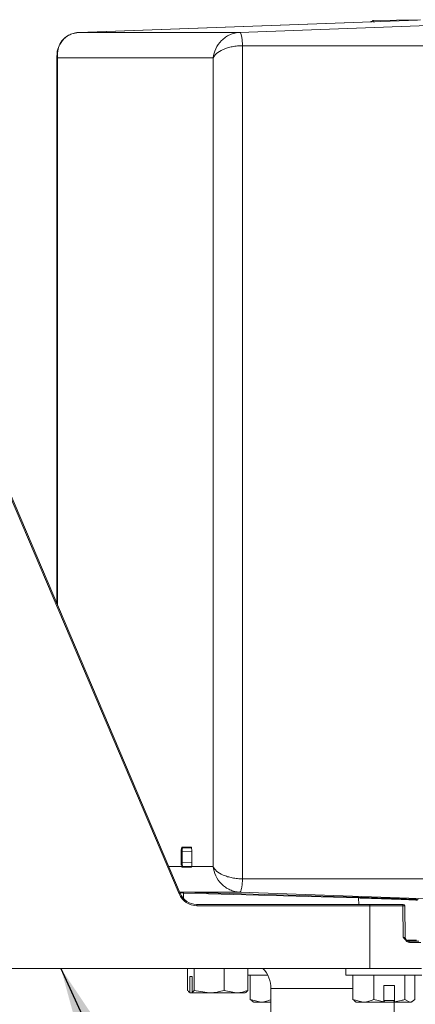
# Model space of a CAD drawing. Units: inches. Extents: x 0.4 to 16.6, y 0.4 to 10.6.
# Drawn here: x 9.4 to 9.6, y 5.9 to 6.4 of the extents above; entities that cross this region are included whole.
import ezdxf

# ---------------------------------------------------------------- set-up
doc = ezdxf.new("R2010")
doc.units = ezdxf.units.IN
doc.header["$MEASUREMENT"] = 0
doc.layers.add('1', color=7, linetype='Continuous')
doc.dimstyles.new('SLDDIMSTYLE0', dxfattribs={"dimtxt": 0.18, "dimasz": 0.125, "dimexe": 0, "dimexo": 0.0625, "dimgap": 0, "dimtad": 0, "dimtih": 1, "dimtoh": 1, "dimdec": 0, "dimrnd": 1e-09, "dimzin": 0, "dimdsep": 46, "dimtxsty": 'Standard', "dimsah": 1, "dimcen": 0.09, "dimadec": 0, "dimazin": 0, "dimtfac": 0.125, "dimtdec": 0, "dimtofl": 0, "dimtmove": 0, "dimatfit": 3, "dimfxl": 1, "dimfrac": 2, "dimtolj": 1, "dimtzin": 0, "dimarcsym": 0})

msp = doc.modelspace()

# ---------------------------------------------------------------- linework, layer by layer
at = {"linetype": 'Continuous', "lineweight": 0}
for p, q in [((9.577379234004633, 6.352995190248375), (9.432890424150312, 6.347841661711868)), ((9.433003382287783, 6.347845540835869), (9.577395232604879, 6.352995475558215)), ((9.501515960009323, 6.347845540835868), (9.62806900990651, 6.352359230108865)), ((9.578631153792065, 6.353242573668388), (9.558089364652966, 6.352876357235216)), ((9.558587244387232, 6.352329032411794), (9.559156352389765, 6.352345228908709)), ((9.43274008042651, 6.347728894155827), (9.433003382287778, 6.347845540835869)), ((9.433003382287778, 6.347845540835868), (9.501515960009323, 6.347845540835868)), ((9.502673717163956, 6.342153638506634), (9.648113086118194, 6.342153638506637)), ((9.502673717163951, 6.342153638506634), (9.502673717163951, 5.986574020001105)), ((9.42350523739718, 6.337987555893277), (9.42350523739718, 6.103953278702318)), ((9.423733887566787, 6.336914703665347), (9.423685528420744, 6.337987555893277)), ((9.490115222008217, 6.336914703665347), (9.423733887566785, 6.336914703665348)), ((9.423733887566785, 6.336914703665348), (9.423733887566785, 6.103415675960106)), ((9.490115222008217, 5.991812954842393), (9.490115222008217, 6.336914703665347)), ((9.476056191601222, 5.980395368666163), (9.39167591406789, 6.178790448226623)), ((9.475608158181014, 5.980161660385042), (9.391679980918257, 6.177493760873002)), ((9.476503797814846, 5.993385034900926), (9.476503797814845, 5.998240874783859)), ((9.476503797814845, 5.998240874783859), (9.476862611962153, 5.998240874783859)), ((9.476862611962153, 5.998240874783859), (9.476862611962153, 5.993385034900926)), ((9.481069498791783, 5.998091911042386), (9.476862611962153, 5.998240874783859)), ((9.476884948465365, 6.000114732584519), (9.480694881003254, 6.00011473258452)), ((9.47718023750425, 5.999802422951076), (9.480941650878826, 5.999669233200033)), ((9.480905632519583, 5.999802422951076), (9.47718023750425, 5.999802422951076)), ((9.481069498791783, 5.998240874783859), (9.481069498791783, 5.993385034900926)), ((9.481076031653771, 5.998240874783859), (9.481069498791783, 5.998240874783859)), ((9.481076031653771, 5.998240874783859), (9.481076031653771, 5.993385034900926)), ((9.476862611962153, 5.993385034900926), (9.476503797814846, 5.993385034900926)), ((9.476862611962153, 5.993385034900926), (9.481069498791783, 5.993533998642399)), ((9.481076031653771, 5.993385034900926), (9.481069498791783, 5.993385034900926)), ((9.471200128172404, 5.991812954842393), (9.476677462666588, 5.991812954842393)), ((9.480699166635334, 5.991502455222171), (9.476889294931436, 5.991502455222171)), ((9.480941650878826, 5.991956676484751), (9.477184460654637, 5.991823636273335)), ((9.477184460654637, 5.991823636273335), (9.48087987360044, 5.991823636273335)), ((9.480901211516374, 5.991823636273335), (9.480905678367249, 5.991823636273335)), ((9.480902366802027, 5.991812954842393), (9.490115222008217, 5.991812954842393)), ((9.502673717163951, 5.986574020001105), (9.648113086118194, 5.986574020001105)), ((9.501515960009323, 5.980882117671872), (9.475849170256328, 5.980882117671871)), ((9.477275187283176, 5.980842682436801), (9.552000871441194, 5.978718953643595)), ((9.552187303678295, 5.978417550102871), (9.477461619520275, 5.980541278896077)), ((9.477461619520275, 5.980541278896077), (9.477538932150631, 5.978099804618513)), ((9.501515960009323, 5.980882117671872), (9.628188908064109, 5.976364152065526)), ((9.483086265200676, 5.97567632925387), (9.556839139076427, 5.97567632925387)), ((9.552247719661757, 5.97567632925387), (9.552187303678295, 5.978417550102871)), ((9.556839139076427, 5.97567632925387), (9.570657338175161, 5.975676329253869)), ((9.570657338175161, 5.975676329253869), (9.571271250810236, 5.975676329253869)), ((9.556966247373845, 5.975062237007894), (9.48321337349809, 5.975062237007894)), ((9.55706114927246, 5.948332579253871), (9.556966247373845, 5.975062237007894)), ((9.571110829469326, 5.975062237007894), (9.556966247373845, 5.975062237007894)), ((9.571110829469326, 5.975062237007894), (9.571281526966306, 5.961586559868811)), ((9.57189615561971, 5.975062237007894), (9.571110829469326, 5.975062237007894)), ((9.572131374439124, 5.961586559868811), (9.57189615561971, 5.975062237007894)), ((9.571281526966306, 5.961586559868811), (9.572131374439124, 5.961586559868811)), ((9.573003415420047, 5.960352923161151), (9.576863605023789, 5.960352923161151)), ((9.573453760301973, 5.960051329253869), (9.577883825937391, 5.960051329253869)), ((9.578812176532002, 5.959437237007893), (9.573968001352428, 5.959437237007895)), ((9.55706114927246, 5.948332579253871), (9.38857720049615, 5.948332579253871)), ((9.479260810699435, 5.948332579253871), (9.479260810699435, 5.938973005786804)), ((9.482013205267311, 5.948332579253871), (9.482013205267313, 5.938973005786805)), ((9.494863170226672, 5.948332579253871), (9.494863170226672, 5.938973005786805)), ((9.504960740618154, 5.948332579253871), (9.504960740618156, 5.938973005786805)), ((9.546681475187398, 5.948332579253871), (9.546681475187398, 5.945470079253871)), ((9.579006009054103, 5.948332579253869), (9.55706114927246, 5.948332579253871)), ((9.481113736706776, 5.94492632925387), (9.48016027925997, 5.94492632925387)), ((9.48016027925997, 5.94492632925387), (9.48016027925997, 5.938060318963623)), ((9.481113736706776, 5.94492632925387), (9.481113736706778, 5.938060318963623)), ((9.504960740618154, 5.945470079253871), (9.513424197834889, 5.945470079253871)), ((9.50594263199446, 5.945470079253871), (9.50594263199446, 5.935066755786805)), ((9.546681475187398, 5.945470079253871), (9.566189253857035, 5.945470079253871)), ((9.549674546888076, 5.945470079253871), (9.549674546888076, 5.935066755786806)), ((9.558652370655263, 5.945470079253871), (9.558652370655265, 5.935066755786805)), ((9.566189253857035, 5.945470079253871), (9.579181475187397, 5.945470079253871)), ((9.571909298954585, 5.945470079253871), (9.571909298954585, 5.935066755786806)), ((9.576188403486722, 5.945470079253871), (9.576188403486722, 5.935066755786805)), ((9.480141812590395, 5.938070789836266), (9.480392025658798, 5.937926329253869)), ((9.48016027925997, 5.938060318963623), (9.480392096442582, 5.93792632925387)), ((9.480392096442582, 5.93792632925387), (9.481330629116941, 5.937926329253869)), ((9.481113736706778, 5.938060318963623), (9.482013205267313, 5.938973005786805)), ((9.481113736706778, 5.938060318963623), (9.48134555388939, 5.93792632925387)), ((9.481330629116941, 5.937926329253869), (9.48134555388939, 5.93792632925387)), ((9.488438187746993, 5.93792632925387), (9.48134555388939, 5.93792632925387)), ((9.482013205267313, 5.938973005786805), (9.488438187746993, 5.93792632925387)), ((9.499911955422416, 5.937926329253871), (9.488438187746993, 5.93792632925387)), ((9.494863170226672, 5.938973005786805), (9.499911955422416, 5.937926329253871)), ((9.503829454875007, 5.93792632925387), (9.499911955422416, 5.937926329253871)), ((9.503829525658796, 5.93792632925387), (9.504079738727194, 5.938070789836265)), ((9.504960740618156, 5.938973005786805), (9.504061272057621, 5.938060318963623)), ((9.514815517740589, 5.939738829253871), (9.514815517740589, 5.921992103486524)), ((9.549674546888076, 5.939738829253871), (9.514815517740589, 5.939738829253871)), ((9.567577002141597, 5.941020079253871), (9.562984667468253, 5.941020079253871)), ((9.562984667468253, 5.934154068963624), (9.562984667468253, 5.941020079253871)), ((9.567577002141597, 5.934154068963625), (9.567577002141597, 5.941020079253871)), ((9.50594263199446, 5.935066755786805), (9.510431543878056, 5.934020079253871)), ((9.506845981838557, 5.9345936063089), (9.50594263199446, 5.935066755786805)), ((9.506756344452658, 5.934438349802265), (9.507480810293783, 5.93402007925387)), ((9.510431543878056, 5.934020079253871), (9.507480810293783, 5.93402007925387)), ((9.514793673253006, 5.93402007925387), (9.510431543878056, 5.934020079253871)), ((9.549674546888076, 5.935066755786806), (9.55416345877167, 5.934020079253871)), ((9.550577896732172, 5.9345936063089), (9.549674546888076, 5.935066755786806)), ((9.550488259346272, 5.934438349802265), (9.5512127251874, 5.93402007925387)), ((9.55416345877167, 5.934020079253871), (9.5512127251874, 5.93402007925387)), ((9.562937200764823, 5.93402007925387), (9.55416345877167, 5.934020079253871)), ((9.558652370655265, 5.935066755786805), (9.562984667468253, 5.934154068963624)), ((9.563246488541614, 5.934645079253871), (9.563117922819965, 5.93402007925387)), ((9.563117922819965, 5.93402007925387), (9.567315517740589, 5.93402007925387)), ((9.563246488541614, 5.934645079253871), (9.567208796506526, 5.934645079253872)), ((9.567337362228177, 5.934020079253871), (9.567208796506526, 5.934645079253872)), ((9.567315517740589, 5.919800491546678), (9.567315517740589, 5.93402007925387)), ((9.567337362228177, 5.934020079253871), (9.567529535438167, 5.934020079253871)), ((9.574048851220654, 5.934020079253871), (9.567529535438167, 5.934020079253871)), ((9.571909298954585, 5.935066755786806), (9.574048851220654, 5.934020079253871)), ((9.5746502251874, 5.93402007925387), (9.574048851220654, 5.934020079253871)), ((9.5746502251874, 5.93402007925387), (9.575374691028525, 5.934438349802263))]:
    msp.add_line(p, q, dxfattribs=at)
at = {"linetype": 'Continuous', "lineweight": 0, "flags": 128}
for points in [[(9.558124958778322, 6.352308441863303), (9.557891995386374, 6.352541687934955), (9.557576009973637, 6.352456449378546), (9.557445879740497, 6.352284220934336)], [(9.558089364652966, 6.352876357235216), (9.558249895483499, 6.352823906464335), (9.558587244387232, 6.352329032411794)], [(9.558527891018203, 6.352322813376215), (9.558545108714696, 6.352325703338457), (9.558587244387232, 6.352329032411794)]]:
    msp.add_lwpolyline(points, dxfattribs=at)
at = {"linetype": 'Continuous', "lineweight": 0}
for centre, radius, start, end in [((9.477194489829076, 6.000111651379442), 0.0003095566986401699, 179.4296910300452, 267.3611075404194), ((9.481006176218687, 6.000112335165452), 0.0003113044470760956, 179.558749149036, 250.1104742214244), ((9.477002952613505, 5.991741604052405), 0.000333218608088775, 89.95404579385308, 167.6357393650494), ((9.477198843139051, 5.991514199424731), 0.0003097709139540991, 92.66116660582003, 182.1727493216792), ((9.481012415921054, 5.991512640819954), 0.0003134148391603628, 119.0483379439611, 181.8623704733101), ((9.481115326548835, 5.991842283564399), 0.0002149698297317064, 160.5766300737919, 187.8414224162629), ((9.475113094380648, 5.98165703692526), 0.001575194960462426, 288.3177952369116, 306.7781200735293), ((9.475771723697065, 5.980605894742498), 0.0002851415734525842, 355.037843278124, 74.05815018303448), ((9.477195063715792, 5.98058476193454), 0.0002700791949367517, 350.7349935266456, 72.74247886401162), ((9.482367106208708, 5.975207272723932), 0.00085860566269163, 350.2749652647997, 33.11356635054163), ((9.551920747873803, 5.978461033141328), 0.0002700791949445166, 350.7349935282508, 72.74247886290749), ((9.556119980084453, 5.975207272723924), 0.0008586056627004156, 350.2749652654256, 33.11356635079414), ((9.570557803139932, 5.975128333257548), 0.0005569621488233771, 353.1844885416274, 79.70533556710744), ((9.571271250810238, 5.975051329253869), 0.0006250000000003197, 1.000000000107217, 90.00000000016284), ((9.573693636462806, 5.96161382925387), 0.001562500000000735, 181.0000000000086, 230.6355542387556), ((9.573393899908213, 5.959478843204191), 0.0005756071089033795, 355.8549153673385, 84.03071943266691), ((9.50231551774059, 5.939738829253871), 0.01249999999999958, 0, 43.4709401536519)]:
    msp.add_arc(centre, radius, start, end, dxfattribs=at)
for centre, major_axis, ratio, start_param, end_param in [((9.47688541326339, 5.998238589688959), (-4.848581731664581e-07, 0.001876142892968779), 0.2034040914250148, 6.2831327407468, 7.852711092371923), ((9.4771913804014, 5.998238589688959), (-1.174172727580469e-05, 0.001563831360536838), 0.2102108172888621, 6.28136374175845, 7.850942093379288), ((9.480694416205228, 5.998238589688961), (4.848581713901012e-07, 0.001876142892967003), 0.2034040914242607, 4.71365952198612, 6.283237873607786), ((9.47688541326339, 5.993387319995826), (4.848581731664581e-07, 0.001876142892968779), 0.2034040914250148, 1.572066868397463, 2.566567285035245), ((9.477191380401402, 5.993387319995826), (1.174172727580469e-05, 0.00156383136053595), 0.2102108172901216, 1.573835867390103, 2.568336284029422), ((9.480694416205228, 5.993387319995826), (-4.848581749428149e-07, 0.001876142892968779), 0.203404091424068, 3.716618022135367, 4.711118438781934), ((9.483183416707138, 5.983499737007894), (-0.0007165337732715216, 0.00840830096955969), 0.9787986973874809, 1.894325327615966, 3.058374582684814), ((9.484393263545282, 5.980537269214111), (0.01126784192809183, -0.0003853946619098992), 0.007085778985718139, 2.254803527519842, 2.434413651832847), ((9.483056308409722, 5.983488829253871), (-0.0007153077086936578, 0.00778106715164828), 0.9787498324160827, 1.887809286262528, 3.051858541331439), ((9.484382585446157, 5.980224959580667), (0.01095549843854116, -0.000395293752123216), 0.007833626904496179, 2.254867605943872, 2.434477730253378), ((9.562921474445844, 5.978250086929999), (0.01731943772291267, -0.0005921943630280424), 0.007094734056037119, 0.5544041825963323, 2.253287993044601)]:
    msp.add_ellipse(centre, major_axis=major_axis, ratio=ratio, start_param=start_param, end_param=end_param, dxfattribs=at)
for points, knots in [([(9.43273975334469, 6.347731447974462), (9.431763774428749, 6.347593663669328), (9.429910299328286, 6.347331998407272), (9.427163749581247, 6.345923291107037), (9.425009804662329, 6.343706769915246), (9.423844889836532, 6.341005999844858), (9.423444560430042, 6.338649027207815), (9.423632456225254, 6.337522717021931), (9.423733887566785, 6.336914703665348)], [0, 0, 0, 0, 0.1639268118338316, 0.3113123235244345, 0.5267762073855465, 0.7130967232159653, 0.8451216844898404, 0.9999999999999999, 0.9999999999999999, 0.9999999999999999, 0.9999999999999999]), ([(9.433003382287778, 6.347845540835868), (9.432293418655538, 6.347777314531619), (9.430855799737797, 6.347639161785168), (9.428906695054666, 6.34688774941692), (9.42717616643453, 6.345781654636554), (9.42530959092274, 6.343891781482819), (9.423745099412058, 6.34090038400303), (9.42373762661882, 6.338243893090758), (9.423733887566787, 6.336914703665347)], [0, 0, 0, 0, 0.123708572104203, 0.2504998502285751, 0.3714686809952798, 0.500919869189817, 0.7502825892450548, 1, 1, 1, 1]), ([(9.501515960009323, 6.347845540835868), (9.500797159694395, 6.347777311718372), (9.499341684279646, 6.347639156794086), (9.497254748589215, 6.346887727030365), (9.495312213500446, 6.345781631315082), (9.493077770524035, 6.343891750099329), (9.490920804704688, 6.340900383948128), (9.490383876769945, 6.338243893072445), (9.490115222008217, 6.336914703665347)], [0, 0, 0, 0, 0.1237117344566862, 0.250499873578277, 0.3714753316382605, 0.5009198842871229, 0.7502825968002385, 0.9999999999999999, 0.9999999999999999, 0.9999999999999999, 0.9999999999999999]), ([(9.501515960009325, 6.34784554083587), (9.50158242230861, 6.34782206730818), (9.501713593861895, 6.347775739403169), (9.501970566420159, 6.347313281311158), (9.502267143981431, 6.346278011737016), (9.502496027239333, 6.344729952440137), (9.502622662689285, 6.343306493654488), (9.502656547900669, 6.342541335641705), (9.502673717163951, 6.342153638506637)], [0, 0, 0, 0, 0.1304200157047975, 0.2574000030599286, 0.4999999528729278, 0.7425928902534875, 0.8695746534336944, 1, 1, 1, 1]), ([(9.502673717163951, 6.342153638506635), (9.501945466757524, 6.342131961213767), (9.500470818601867, 6.342088066449458), (9.498299975658396, 6.341749343017236), (9.49623844923859, 6.341228147357229), (9.493803526321692, 6.34032384393752), (9.491334323720835, 6.338867394010276), (9.49052178173394, 6.337565908764019), (9.490115222008217, 6.336914703665347)], [0, 0, 0, 0, 0.1237085721347526, 0.2504998502269527, 0.3714686810552969, 0.5009198691933048, 0.7502825892479446, 1, 1, 1, 1]), ([(9.477003219872195, 5.992074822553316), (9.477036652262585, 5.991991570301336), (9.477093752008305, 5.991849382370317), (9.477157880107157, 5.991831180706869), (9.477184460654637, 5.991823636273335)], [0, 0, 0, 0, 0.585508568721838, 0.9999999999999999, 0.9999999999999999, 0.9999999999999999, 0.9999999999999999]), ([(9.476889294931436, 5.991502455222171), (9.47685840851974, 5.991511889649784), (9.47678370157651, 5.99153470930443), (9.476716740019892, 5.991710085297631), (9.476677462666588, 5.991812954842393)], [0, 0, 0, 0, 0.4134342854798441, 1, 1, 1, 1]), ([(9.480902366802027, 5.991812954842393), (9.480876470316039, 5.991737050692223), (9.480814121785398, 5.991554303417749), (9.480741578840433, 5.991521584389535), (9.480699166635334, 5.991502455222171)], [0, 0, 0, 0, 0.4153503814949415, 0.9999999999999999, 0.9999999999999999, 0.9999999999999999, 0.9999999999999999]), ([(9.480910579122476, 5.991914878524424), (9.480903196918858, 5.991888960516008), (9.480879761975602, 5.991806683314248), (9.480844276274002, 5.991754991153694), (9.480855221627442, 5.991765848716681), (9.48085706051071, 5.99176767285064)], [0, 0, 0, 0, 0.276730620311287, 0.8784865223748858, 1, 1, 1, 1]), ([(9.502673717163951, 5.986574020001104), (9.50194544762702, 5.986595695409978), (9.500470798291541, 5.98663958524152), (9.498299920267534, 5.986978327797501), (9.496238413851115, 5.987499522636863), (9.493803500878741, 5.988403829606142), (9.491334323528946, 5.989860264593832), (9.49052178166995, 5.991161749775854), (9.490115222008217, 5.991812954842391)], [0, 0, 0, 0, 0.1237117344070299, 0.2504998735821082, 0.3714753314929027, 0.5009198842807442, 0.7502825967946536, 1, 1, 1, 1]), ([(9.490115222008217, 5.991812954842394), (9.490383876836988, 5.990483765417245), (9.49092080490572, 5.987827274505515), (9.493077792642108, 5.984835877026363), (9.49531224648109, 5.98294600387216), (9.497254801930826, 5.981839909091506), (9.499341702189113, 5.981088496722706), (9.500797177869837, 5.980950343976189), (9.501515960009323, 5.980882117671872)], [0, 0, 0, 0, 0.2497174107575763, 0.4990801308129977, 0.6285313188792114, 0.7495001497690366, 0.8762914278299935, 1, 1, 1, 1]), ([(9.502673717163953, 5.986574020001104), (9.502656548835382, 5.986186338769855), (9.502622665019242, 5.985421201994544), (9.50249603328781, 5.983997739413385), (9.502267149911233, 5.982449675923002), (9.501970571165376, 5.981414396917319), (9.501713600086596, 5.980951924023302), (9.50158242498708, 5.980905593060359), (9.501515960009325, 5.980882117671871)], [0, 0, 0, 0, 0.1304200151316557, 0.2574000022963164, 0.4999999528664056, 0.7425928900206094, 0.8695746532594457, 1, 1, 1, 1]), ([(9.577372809005377, 5.977509878176683), (9.577261140573716, 5.977515038575135), (9.57670165703863, 5.977540893312463), (9.575006558278169, 5.977615475649676), (9.571528898663203, 5.97775711438446), (9.56629436343628, 5.977953870314286), (9.560490356890687, 5.978157018606807), (9.555621934363801, 5.978315756521279), (9.553127784825264, 5.978389676671013), (9.552187303678293, 5.978417550102871)], [0, 0, 0, 0, 0.02170586698553199, 0.1087511932650001, 0.2843162121366464, 0.4827724525392834, 0.6812989672185072, 0.8798258451548909, 1, 1, 1, 1]), ([(9.573968001352428, 5.959437237007895), (9.573748692318642, 5.959473050956982), (9.573192638116039, 5.959563856595755), (9.572266278364625, 5.960350690611384), (9.571629522011555, 5.961150882529028), (9.571284469766077, 5.961582875588839), (9.571281526966306, 5.961586559868811)], [0, 0, 0, 0, 0.2339614114346637, 0.5932050487333285, 0.9965306236798991, 1, 1, 1, 1]), ([(9.571281526966306, 5.961586559868811), (9.571285295747415, 5.961583786207447), (9.571694399092815, 5.961282703679645), (9.572316305764097, 5.960744777108661), (9.572954266664672, 5.960152779010882), (9.573318182163929, 5.960078865879232), (9.573453760301971, 5.960051329253871)], [0, 0, 0, 0, 0.004037224225614996, 0.4382429990808869, 0.7907152391900978, 1, 1, 1, 1]), ([(9.479260810699435, 5.938973005786804), (9.479363000243518, 5.938833163423481), (9.479658357668413, 5.938428978428893), (9.479961814351311, 5.938206090670463), (9.48016027925997, 5.938060318963623)], [0, 0, 0, 0, 0.3459860341043335, 1, 1, 1, 1]), ([(9.488438187746993, 5.93792632925387), (9.488590491187939, 5.937927374747193), (9.49076013282071, 5.93794226834267), (9.492886276520878, 5.938476383854313), (9.494863170226672, 5.938973005786805)], [0, 0, 0, 0, 0.07019751033757547, 1, 1, 1, 1]), ([(9.499911955422416, 5.937926329253871), (9.500031636271403, 5.937927374747193), (9.501736552135418, 5.937942268342667), (9.503407287094051, 5.938476383854311), (9.504960740618156, 5.938973005786805)], [0, 0, 0, 0, 0.07019751033735462, 1, 1, 1, 1]), ([(9.510431543878056, 5.934020079253871), (9.510537952997167, 5.934021124747193), (9.512053806174865, 5.934036018342669), (9.513539268859333, 5.934570133854312), (9.514920455761649, 5.935066755786805)], [0, 0, 0, 0, 0.07019751033735612, 1, 1, 1, 1]), ([(9.55416345877167, 5.934020079253871), (9.554269867890781, 5.934021124747193), (9.555785721068482, 5.934036018342669), (9.557271183752947, 5.934570133854312), (9.558652370655265, 5.935066755786805)], [0, 0, 0, 0, 0.07019751033735686, 0.9999999999999999, 0.9999999999999999, 0.9999999999999999, 0.9999999999999999]), ([(9.562937200764823, 5.93402007925387), (9.5629398176385, 5.934027463473236), (9.562955641291492, 5.9340721142051), (9.562971462624908, 5.934116785384854), (9.562984667468253, 5.934154068963624)], [0, 0, 0, 0, 0.1653773422491104, 1, 1, 1, 1]), ([(9.567529535438167, 5.934020079253871), (9.567534364882315, 5.934033707238299), (9.567550188423606, 5.934078358955503), (9.567566009651669, 5.934123031063473), (9.567577002141597, 5.934154068963625)], [0, 0, 0, 0, 0.3052062783303831, 1, 1, 1, 1]), ([(9.567577002141597, 5.934154068963625), (9.568532909806436, 5.934299840670468), (9.569994511109556, 5.934522728428898), (9.571417102278067, 5.934926913423489), (9.571909298954585, 5.935066755786806)], [0, 0, 0, 0, 0.6540139659125862, 1, 1, 1, 1]), ([(9.574048851220654, 5.934020079253871), (9.574099569051128, 5.934021124747193), (9.574822070892441, 5.934036018342669), (9.575530087698098, 5.934570133854312), (9.576188403486722, 5.935066755786805)], [0, 0, 0, 0, 0.07019751033733602, 1, 1, 1, 1])]:
    msp.add_open_spline(points, degree=3, knots=knots, dxfattribs=at)

# ---------------------------------------------------------------- leaders
at = {"layer": '1'}
msp.add_leader([(9.425185279824275, 5.948332579253871), (9.550752829465972, 5.673627074593645), (9.865649441405568, 5.673627074593645)], dimstyle='SLDDIMSTYLE0', dxfattribs=at)

doc.saveas('drawing.dxf')
